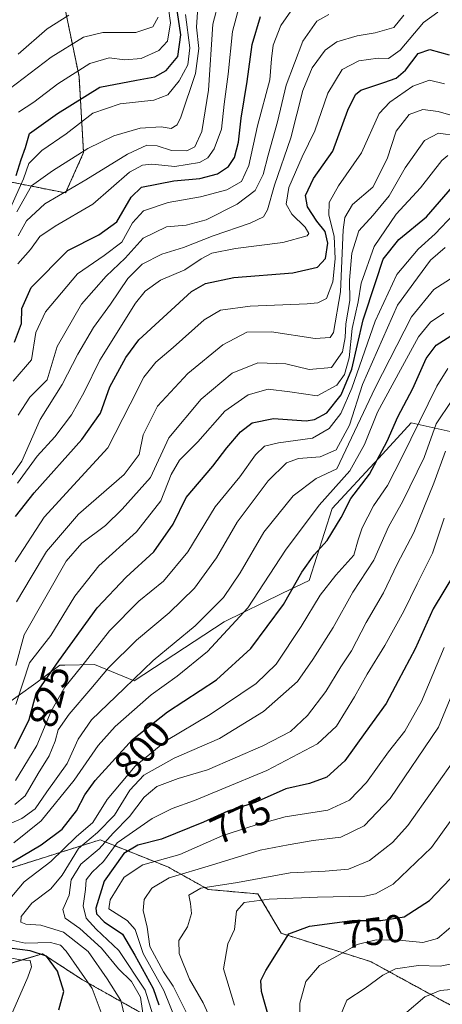
# Model space of a CAD drawing. Units: metres. Extents: x 577818 to 579782, y 4763577 to 4765911.
# Drawn here: x 578838 to 578947, y 4764085 to 4764339 of the extents above; entities that cross this region are included whole.
import ezdxf
from ezdxf.enums import TextEntityAlignment as Align

# ---------------------------------------------------------------- set-up
doc = ezdxf.new("R2010")
doc.units = ezdxf.units.M
doc.header["$MEASUREMENT"] = 0
doc.linetypes.add('TRAZOS', pattern=[0.75, 0.5, -0.25])
for name, color, linetype, lineweight in [('Arbolado forestal', 92, 'TRAZOS', 0), ('Arbolado forestal CxS', 92, 'Continuous', 0), ('Curva de nivel maestra', 36, 'Continuous', 30), ('Curva de nivel normal', 36, 'Continuous', 0), ('Pastizal CxS', 92, 'Continuous', 0), ('Roquedo', 95, 'Continuous', 0), ('Roquedo CxS', 135, 'Continuous', 0), ('Rótulo de curva de nivel directora', 19, 'Continuous', 0)]:
    doc.layers.add(name, color=color, linetype=linetype, lineweight=lineweight)
doc.styles.add('Arial', font='txt', dxfattribs={"height": 0.2})

msp = doc.modelspace()

# ---------------------------------------------------------------- linework, layer by layer
at = {"layer": 'Arbolado forestal', "color": 92, "linetype": 'TRAZOS', "lineweight": 0}
for points in [[(578777.54, 4764208.41, 888.84), (578788.78, 4764221.15, 896.86), (578789.93, 4764235.02, 907.43), (578786.46, 4764252.36, 920.45), (578777.21, 4764260.45, 927.83), (578765.64, 4764258.14, 925.4), (578750.61, 4764256.99, 925.24), (578737.88, 4764269.71, 935.75), (578740.2, 4764285.89, 949.21), (578756.39, 4764293.98, 955.05), (578785.31, 4764297.45, 957.44), (578798.03, 4764304.39, 961.96), (578793.41, 4764313.64, 968.96), (578796.87, 4764322.89, 975.87), (578808.44, 4764324.04, 976.51), (578821.17, 4764315.95, 934.04), (578832.73, 4764306.7, 906.93), (578832.73, 4764297.45, 903.63), (578850.08, 4764293.98, 884.14), (578854.71, 4764304.39, 889.67), (578853.55, 4764324.04, 903.59), (578846.61, 4764357.57, 926.22)], [(578954.29, 4764081.77, 729.64), (578928.72, 4764095.73, 742.13), (578905.67, 4764103.03, 750.36), (578899.66, 4764113.18, 755.99), (578886.87, 4764114.34, 758.79), (578876.41, 4764120.16, 766.95), (578858.97, 4764127.13, 786.65), (578833.43, 4764119.08, 800.62), (578822.73, 4764115.01, 806.36), (578798.66, 4764113.72, 822.8), (578777.27, 4764106.59, 831.57), (578787.07, 4764093.22, 823.84), (578813.45, 4764079.85, 815.08), (578820.61, 4764089.91, 810.04), (578830.26, 4764093.59, 808.31), (578839.95, 4764096.49, 802.32), (578844.14, 4764097.74, 799.24), (578854.48, 4764091, 795.34), (578872.92, 4764080.61, 780.4)]]:
    msp.add_polyline3d(points, dxfattribs=at)
at = {"layer": 'Arbolado forestal CxS', "color": 92, "linetype": 'Continuous', "lineweight": 0}
for points in [[(578846.61, 4764357.57, 926.22), (578853.55, 4764324.04, 903.59), (578854.71, 4764304.39, 889.67), (578850.08, 4764293.98, 884.14), (578832.73, 4764297.45, 903.63)], [(578872.92, 4764080.61, 780.4), (578854.48, 4764091, 795.34), (578844.14, 4764097.74, 799.24), (578839.95, 4764096.48, 802.32), (578830.26, 4764093.59, 808.31), (578820.61, 4764089.91, 810.04), (578813.45, 4764079.85, 815.08), (578787.07, 4764093.22, 823.84), (578777.27, 4764106.59, 831.57), (578798.66, 4764113.72, 822.8), (578822.73, 4764115.01, 806.36), (578833.43, 4764119.08, 800.62), (578858.97, 4764127.13, 786.65), (578876.41, 4764120.16, 766.95), (578886.87, 4764114.34, 758.79), (578899.66, 4764113.18, 755.99), (578905.67, 4764103.03, 750.36), (578928.72, 4764095.73, 742.13), (578954.3, 4764081.77, 729.64)]]:
    msp.add_polyline3d(points, dxfattribs=at)
at = {"layer": 'Curva de nivel maestra', "color": 36, "linetype": 'Continuous', "lineweight": 30}
for points in [[(578837.32, 4764298.49, 900), (578838.59, 4764302.62, 900), (578839.71, 4764305.74, 900), (578840.8, 4764309.33, 900), (578847.98, 4764314.5, 900), (578858.94, 4764321.28, 900), (578868.32, 4764323.08, 900), (578873.06, 4764323.98, 900), (578875.98, 4764325.61, 900), (578879.01, 4764329.22, 900), (578879.77, 4764334.81, 900), (578878.71, 4764342.22, 900)], [(578836.95, 4764255.53, 875), (578838.69, 4764260.28, 875), (578838.84, 4764264.21, 875), (578841.22, 4764269.58, 875), (578850.66, 4764279.11, 875), (578858.66, 4764283.2, 875), (578863.33, 4764286.51, 875), (578867, 4764292.9, 875), (578869.66, 4764295.46, 875), (578878, 4764297.11, 875), (578884.67, 4764297.71, 875), (578889.21, 4764298.94, 875), (578892.09, 4764300.82, 875), (578893.66, 4764303.15, 875), (578894.68, 4764307.1, 875), (578895.32, 4764313.26, 875), (578896.9, 4764322.76, 875), (578898.2, 4764332.29, 875), (578900.34, 4764339.52, 875)], [(578837.17, 4764210.52, 850), (578841.94, 4764216.63, 850), (578854.26, 4764230.36, 850), (578859.04, 4764237.15, 850), (578861.46, 4764243.97, 850), (578865.6, 4764251.58, 850), (578869, 4764256.09, 850), (578882.54, 4764268.55, 850), (578886.14, 4764270.63, 850), (578893.46, 4764272.22, 850), (578908.65, 4764273.43, 850), (578914.99, 4764274.82, 850), (578917.07, 4764277.1, 850), (578917.65, 4764281, 850), (578916.99, 4764284.03, 850), (578914.82, 4764286.74, 850), (578912.45, 4764290.44, 850), (578911.89, 4764293.35, 850), (578914.01, 4764297.68, 850), (578918.95, 4764304.81, 850), (578922.83, 4764315.32, 850), (578924.83, 4764319.41, 850), (578926.23, 4764320.54, 850), (578932.13, 4764322.44, 850), (578935.28, 4764323.6, 850), (578937.7, 4764325.64, 850), (578941, 4764330, 850), (578943.99, 4764330.97, 850), (578948.98, 4764329.58, 850)], [(578837, 4764150.67, 825), (578840.7, 4764158.14, 825), (578842.46, 4764164.88, 825), (578848.33, 4764173.27, 825), (578858.22, 4764186.94, 825), (578865.67, 4764194.9, 825), (578872.85, 4764201.44, 825), (578877.8, 4764208.57, 825), (578881.16, 4764215.46, 825), (578888.07, 4764223.55, 825), (578891.68, 4764228.27, 825), (578895.16, 4764232.36, 825), (578898.16, 4764234.74, 825), (578903.69, 4764235.8, 825), (578912.09, 4764235.22, 825), (578914.25, 4764235.52, 825), (578917.42, 4764237.3, 825), (578921.12, 4764241.93, 825), (578923.91, 4764248.57, 825), (578926.83, 4764261.24, 825), (578930.04, 4764271.18, 825), (578931.97, 4764276.88, 825), (578936.02, 4764281.98, 825), (578943.11, 4764287.86, 825), (578949.82, 4764295.54, 825)], [(578836.37, 4764121.44, 800), (578843.82, 4764125.89, 800), (578849.2, 4764129.92, 800), (578852.93, 4764134.63, 800), (578855.06, 4764138.73, 800), (578857.71, 4764142.42, 800), (578867.35, 4764152.99, 800), (578876.39, 4764160.12, 800), (578889, 4764168.39, 800), (578897.82, 4764176.45, 800), (578906.29, 4764187.88, 800), (578911, 4764196.16, 800), (578914.19, 4764200.62, 800), (578917.51, 4764204.34, 800), (578921.12, 4764210.29, 800), (578923.65, 4764215.16, 800), (578928.44, 4764221.49, 800), (578933, 4764230, 800), (578935.75, 4764236.26, 800), (578939.58, 4764243.52, 800), (578943.05, 4764251.28, 800), (578945.65, 4764254.76, 800), (578949.38, 4764257.12, 800)], [(578950.35, 4764195.8, 775), (578944.81, 4764186.71, 775), (578940.24, 4764176.38, 775), (578935.86, 4764168.15, 775), (578932.69, 4764162.28, 775), (578927.33, 4764154.83, 775), (578922.04, 4764147.49, 775), (578917.42, 4764143.27, 775), (578912.99, 4764141.7, 775), (578906.89, 4764140.32, 775), (578898.93, 4764136.78, 775), (578891.89, 4764134.55, 775), (578885.66, 4764131.67, 775), (578874.83, 4764127.27, 775), (578868.73, 4764125.76, 775), (578865.08, 4764123.58, 775), (578860.02, 4764116.46, 775), (578857.84, 4764109.48, 775), (578858.08, 4764108.03, 775), (578859.99, 4764106.02, 775), (578864.74, 4764102.8, 775), (578867.9, 4764097.41, 775), (578872.66, 4764088.76, 775), (578874.1, 4764084.61, 775)], [(578902.65, 4764080.68, 750), (578900.62, 4764088.03, 750), (578900.44, 4764090.82, 750), (578901.74, 4764093.43, 750), (578907.65, 4764102.86, 750), (578912.98, 4764104.88, 750), (578923.95, 4764106.34, 750), (578931.31, 4764106.32, 750), (578937.38, 4764107.24, 750), (578943.87, 4764111.46, 750), (578951.01, 4764119.01, 750)], [(578848.36, 4764083.3, 800), (578849.6, 4764088.03, 800), (578847.99, 4764093.3, 800), (578845.13, 4764097.16, 800), (578840.99, 4764098.53, 800), (578835.64, 4764099.22, 800)]]:
    msp.add_polyline3d(points, dxfattribs=at)
at = {"layer": 'Curva de nivel normal', "color": 36, "linetype": 'Continuous', "lineweight": 0}
for points in [[(578837.92, 4764314.79, 905), (578841.9, 4764317.42, 905), (578848.06, 4764322.14, 905), (578856.33, 4764327.36, 905), (578861.33, 4764328.84, 905), (578865.33, 4764328.34, 905), (578869.57, 4764328.71, 905), (578874.13, 4764330.74, 905), (578876.36, 4764333.14, 905), (578877.16, 4764337.87, 905), (578875.79, 4764347.88, 905)], [(578909.35, 4764342.64, 870), (578905.58, 4764337.18, 870), (578903.6, 4764332.1, 870), (578903.18, 4764328.62, 870), (578902.76, 4764323.15, 870), (578899.54, 4764311.29, 870), (578897.35, 4764301.03, 870), (578895.43, 4764296.96, 870), (578891.61, 4764294.82, 870), (578884.84, 4764292.96, 870), (578876.55, 4764291.52, 870), (578870.15, 4764289.42, 870), (578867.29, 4764286.27, 870), (578864.56, 4764281.32, 870), (578860, 4764277.83, 870), (578853.11, 4764273.12, 870), (578844.88, 4764263.36, 870), (578842.4, 4764258.03, 870), (578841.33, 4764250.93, 870), (578836.55, 4764245.45, 870)], [(578895.33, 4764344.06, 880), (578893.13, 4764335.62, 880), (578892.01, 4764324.6, 880), (578890.98, 4764316.85, 880), (578890.3, 4764310.41, 880), (578888.38, 4764305.38, 880), (578886.78, 4764303.02, 880), (578884.57, 4764301.84, 880), (578878.28, 4764300.82, 880), (578872.31, 4764301.4, 880), (578869.87, 4764301.17, 880), (578866.54, 4764299.33, 880), (578857.12, 4764291.06, 880), (578847.37, 4764285.41, 880), (578843.42, 4764282.72, 880), (578841, 4764279.44, 880), (578837.81, 4764275.67, 880)], [(578889.69, 4764343.8, 885), (578888.08, 4764337.56, 885), (578886.88, 4764320.54, 885), (578885.24, 4764309.84, 885), (578883.4, 4764305.92, 885), (578881.34, 4764304.89, 885), (578877.42, 4764304.92, 885), (578873.66, 4764306.11, 885), (578871, 4764306.3, 885), (578866, 4764304, 885), (578855.34, 4764297.37, 885), (578844.77, 4764291.2, 885), (578840, 4764286.82, 885), (578837.85, 4764282.89, 885)], [(578880.96, 4764340.01, 895), (578882.12, 4764331.38, 895), (578881.62, 4764327.07, 895), (578879.4, 4764322.92, 895), (578876.4, 4764319.34, 895), (578872.87, 4764317.95, 895), (578864.18, 4764316.98, 895), (578857.14, 4764314.58, 895), (578850.26, 4764309.25, 895), (578843.92, 4764304.93, 895), (578840.58, 4764301.61, 895), (578839.21, 4764297.6, 895), (578835.86, 4764290.15, 895)], [(578836.35, 4764221.27, 860), (578838.81, 4764224.82, 860), (578843.53, 4764235.58, 860), (578849.16, 4764244.57, 860), (578853.2, 4764252.42, 860), (578857.31, 4764259.26, 860), (578861.64, 4764265.28, 860), (578866.14, 4764271.94, 860), (578869.81, 4764275.6, 860), (578874.92, 4764278.2, 860), (578880.48, 4764279.96, 860), (578888.12, 4764282.9, 860), (578897.65, 4764286.17, 860), (578901.12, 4764287.8, 860), (578902.16, 4764289.66, 860), (578903.93, 4764296.04, 860), (578908.16, 4764308.22, 860), (578911.2, 4764320.4, 860), (578913.65, 4764326.26, 860), (578916.99, 4764330.83, 860), (578920.03, 4764333, 860), (578925.22, 4764334.54, 860), (578929.91, 4764335.31, 860), (578934.7, 4764336.69, 860), (578937.32, 4764339.81, 860)], [(578884.17, 4764341.89, 890), (578883.87, 4764336.79, 890), (578884.46, 4764331.21, 890), (578883.55, 4764324.84, 890), (578879.83, 4764313.52, 890), (578878.81, 4764311.55, 890), (578877.33, 4764310.64, 890), (578874.7, 4764311.06, 890), (578869.3, 4764310.71, 890), (578862.54, 4764308.76, 890), (578855.81, 4764305.44, 890), (578846.74, 4764299.72, 890), (578841.31, 4764295.82, 890), (578837.54, 4764289.15, 890)], [(578946.05, 4764340.62, 855), (578942.35, 4764337.92, 855), (578936.32, 4764330.82, 855), (578933.32, 4764328.7, 855), (578930.65, 4764328.75, 855), (578925.65, 4764328.11, 855), (578921.38, 4764325.81, 855), (578917.69, 4764319.76, 855), (578914.3, 4764310.04, 855), (578911.06, 4764303.3, 855), (578907.62, 4764295.43, 855), (578906.98, 4764291.08, 855), (578908.4, 4764288.49, 855), (578911.81, 4764285.15, 855), (578912.76, 4764283.52, 855), (578912.34, 4764282.89, 855), (578906.08, 4764281.22, 855), (578893.91, 4764279.67, 855), (578887.79, 4764278.42, 855), (578885, 4764277, 855), (578880.81, 4764274.16, 855), (578874.59, 4764271.52, 855), (578870.62, 4764268.64, 855), (578868.14, 4764265.6, 855), (578858.94, 4764250.86, 855), (578854.86, 4764242.57, 855), (578851.6, 4764236.75, 855), (578847.31, 4764231.07, 855), (578842.73, 4764226.14, 855), (578837.68, 4764219.16, 855)], [(578917.94, 4764340.03, 865), (578914.85, 4764338.32, 865), (578911.27, 4764333.14, 865), (578906.98, 4764321.77, 865), (578904.74, 4764312.31, 865), (578902.33, 4764303.77, 865), (578901.05, 4764298.71, 865), (578898.98, 4764294.62, 865), (578894.32, 4764291.1, 865), (578886.33, 4764287.1, 865), (578881.17, 4764285.72, 865), (578876.07, 4764285.28, 865), (578870.11, 4764282.32, 865), (578865.46, 4764277.15, 865), (578860.56, 4764272.57, 865), (578854.21, 4764265.31, 865), (578847.88, 4764254.4, 865), (578845.33, 4764245.83, 865), (578840.84, 4764241.34, 865), (578837.82, 4764236.64, 865)], [(578837.89, 4764329.82, 915), (578845.31, 4764336.32, 915), (578850.9, 4764339.89, 915)], [(578835.52, 4764320.79, 910), (578846.4, 4764329.04, 910), (578854.73, 4764334.15, 910), (578859.65, 4764335.4, 910), (578868.16, 4764335.36, 910), (578872.6, 4764336.83, 910), (578873.93, 4764339.31, 910)], [(578837.12, 4764198.83, 845), (578844.53, 4764210.39, 845), (578853.18, 4764219.78, 845), (578860.97, 4764228.25, 845), (578866.72, 4764239.54, 845), (578870.29, 4764246.46, 845), (578873.36, 4764250.38, 845), (578877.78, 4764254.13, 845), (578885.81, 4764261.29, 845), (578889.98, 4764263.73, 845), (578897.65, 4764264.82, 845), (578912.32, 4764265.4, 845), (578915.1, 4764265.65, 845), (578917.3, 4764266.81, 845), (578918.95, 4764271.1, 845), (578919.56, 4764277.02, 845), (578919.3, 4764282.87, 845), (578917.93, 4764288.24, 845), (578918.06, 4764291.51, 845), (578920.46, 4764295.79, 845), (578926.33, 4764304.36, 845), (578930.96, 4764314.48, 845), (578933.7, 4764317.37, 845), (578939.63, 4764321.5, 845), (578943.9, 4764323.04, 845), (578947.72, 4764322.17, 845)], [(578837.4, 4764188.51, 840), (578841.18, 4764194.9, 840), (578845.14, 4764201.51, 840), (578853.42, 4764211.16, 840), (578865.16, 4764221.41, 840), (578869.05, 4764226.57, 840), (578870.12, 4764231.6, 840), (578873.74, 4764238.99, 840), (578881.59, 4764247.46, 840), (578890.61, 4764254.84, 840), (578896.82, 4764258.1, 840), (578903.13, 4764258.13, 840), (578914.41, 4764256.45, 840), (578918.25, 4764256.72, 840), (578919.18, 4764258.01, 840), (578920.99, 4764268.48, 840), (578921.66, 4764284.48, 840), (578922.11, 4764287.68, 840), (578924.06, 4764291, 840), (578929.25, 4764295.51, 840), (578932.95, 4764302.76, 840), (578935.32, 4764309.93, 840), (578938.67, 4764314.25, 840), (578942.17, 4764315.52, 840), (578946.14, 4764315.04, 840), (578952.65, 4764313.14, 840)], [(578951.09, 4764308.69, 835), (578946.24, 4764309.45, 835), (578942.59, 4764307.53, 835), (578937.64, 4764300.45, 835), (578933.47, 4764293.25, 835), (578929.36, 4764288.23, 835), (578925.71, 4764284.24, 835), (578923.84, 4764278.46, 835), (578923.27, 4764271.49, 835), (578923.38, 4764266.25, 835), (578922.3, 4764260.21, 835), (578922.17, 4764256.67, 835), (578921.49, 4764253.03, 835), (578918.63, 4764248.98, 835), (578912.89, 4764248.48, 835), (578906.88, 4764249.88, 835), (578899.65, 4764250.16, 835), (578892.99, 4764247.51, 835), (578885, 4764240.83, 835), (578876.7, 4764230.86, 835), (578872, 4764220.64, 835), (578864.66, 4764212.42, 835), (578860.33, 4764208.22, 835), (578854.27, 4764203.69, 835), (578850.2, 4764199, 835), (578839.41, 4764180, 835), (578837.28, 4764172.12, 835)], [(578948.61, 4764303.61, 830), (578947.07, 4764302.32, 830), (578941.59, 4764295.28, 830), (578935.26, 4764288.48, 830), (578929.65, 4764280.18, 830), (578926.28, 4764270.69, 830), (578925.47, 4764265.94, 830), (578924, 4764259.05, 830), (578923.17, 4764251.44, 830), (578922.02, 4764247.13, 830), (578920.01, 4764244.44, 830), (578914.9, 4764241.66, 830), (578907.89, 4764242.68, 830), (578902.31, 4764243.38, 830), (578897.18, 4764241.93, 830), (578891.17, 4764237.72, 830), (578884.15, 4764229.82, 830), (578879.46, 4764225.06, 830), (578877.27, 4764221.4, 830), (578874.66, 4764214.54, 830), (578868.33, 4764206.61, 830), (578858.66, 4764197.78, 830), (578852.5, 4764189.97, 830), (578846.26, 4764179.88, 830), (578840.81, 4764172.83, 830), (578837.26, 4764162.03, 830)], [(578837.14, 4764142.46, 820), (578842.65, 4764151.49, 820), (578846.36, 4764160.33, 820), (578849.86, 4764166.5, 820), (578854.3, 4764171.95, 820), (578861.38, 4764181.04, 820), (578869, 4764188.71, 820), (578875.33, 4764193.88, 820), (578881.57, 4764201.44, 820), (578888.66, 4764213.03, 820), (578895.04, 4764220.81, 820), (578899.02, 4764226.48, 820), (578901.32, 4764228.71, 820), (578904.99, 4764229.52, 820), (578913.74, 4764230.76, 820), (578917.99, 4764233.2, 820), (578921.01, 4764237.08, 820), (578923.88, 4764243.65, 820), (578929.86, 4764260.91, 820), (578935.47, 4764272.98, 820), (578941, 4764279.48, 820), (578945.39, 4764283.42, 820), (578950.06, 4764288.42, 820)], [(578947.91, 4764279.89, 815), (578944.19, 4764276.62, 815), (578940.79, 4764272.11, 815), (578935.67, 4764265.08, 815), (578926.65, 4764244.56, 815), (578923.24, 4764234.11, 815), (578919.84, 4764227.72, 815), (578915.74, 4764225.94, 815), (578910.15, 4764225.48, 815), (578906.99, 4764224.34, 815), (578902.32, 4764219.74, 815), (578894.32, 4764209.09, 815), (578888.99, 4764199.85, 815), (578883.33, 4764192.07, 815), (578876.8, 4764185.67, 815), (578868.39, 4764178.67, 815), (578861.1, 4764171.47, 815), (578856.63, 4764166.05, 815), (578851, 4764159.55, 815), (578848.2, 4764155.5, 815), (578847.41, 4764152.58, 815), (578845.88, 4764148.83, 815), (578843.03, 4764144.27, 815), (578839.64, 4764138.48, 815), (578837, 4764136.22, 815)], [(578952.44, 4764273.78, 810), (578945.01, 4764269.1, 810), (578939.29, 4764262.04, 810), (578929.86, 4764243.74, 810), (578920.01, 4764222.82, 810), (578914.67, 4764220.35, 810), (578908.73, 4764215.83, 810), (578901.17, 4764206.5, 810), (578895.08, 4764196.04, 810), (578890.75, 4764189.65, 810), (578883.52, 4764182.34, 810), (578872.67, 4764173.39, 810), (578865.18, 4764166.16, 810), (578856.79, 4764158.05, 810), (578853.33, 4764153.07, 810), (578850.51, 4764146.86, 810), (578845.22, 4764139.56, 810), (578842.24, 4764135.16, 810), (578838.8, 4764132.61, 810), (578832.41, 4764129.85, 810)], [(578947.6, 4764263.02, 805), (578944.18, 4764260.64, 805), (578941.03, 4764256.88, 805), (578936.38, 4764248.34, 805), (578930.5, 4764237.47, 805), (578927.18, 4764229.1, 805), (578923.33, 4764222.31, 805), (578915.43, 4764213.5, 805), (578906.73, 4764201.87, 805), (578897.03, 4764186.98, 805), (578886.63, 4764175.7, 805), (578878.88, 4764169.35, 805), (578872.15, 4764164.58, 805), (578862.83, 4764156.35, 805), (578858.46, 4764151.5, 805), (578852.3, 4764142.51, 805), (578843.77, 4764132.07, 805), (578836.76, 4764126.33, 805)], [(578948.59, 4764248.7, 795), (578945.79, 4764244.12, 795), (578936.86, 4764225.96, 795), (578933.03, 4764218.55, 795), (578929.47, 4764213.25, 795), (578926.55, 4764207.6, 795), (578925.47, 4764204.5, 795), (578924.35, 4764200.56, 795), (578919.76, 4764195.43, 795), (578915.72, 4764190.23, 795), (578910.82, 4764182.16, 795), (578904.34, 4764172.47, 795), (578899.24, 4764167.43, 795), (578887.33, 4764159.46, 795), (578876.07, 4764152.74, 795), (578868.05, 4764146.14, 795), (578860.82, 4764137.53, 795), (578857.08, 4764131.64, 795), (578852.79, 4764127.87, 795), (578846.26, 4764121.53, 795), (578839.4, 4764116.3, 795), (578833.92, 4764109.77, 795)], [(578949.65, 4764240.44, 790), (578945.65, 4764234.4, 790), (578942.49, 4764225.77, 790), (578937.03, 4764214.47, 790), (578933.33, 4764207.83, 790), (578929.51, 4764199.25, 790), (578924.1, 4764191, 790), (578919.03, 4764181.89, 790), (578913.8, 4764173.66, 790), (578909.9, 4764168.01, 790), (578901.08, 4764160.21, 790), (578889.73, 4764153.25, 790), (578878.1, 4764148.22, 790), (578870.27, 4764143.79, 790), (578866.64, 4764139.93, 790), (578862.66, 4764133.5, 790), (578858.32, 4764129.02, 790), (578853.43, 4764124.91, 790), (578849.24, 4764118.02, 790), (578846.27, 4764114.5, 790), (578841.4, 4764110.83, 790), (578838.66, 4764107.34, 790), (578838.5, 4764105.94, 790), (578839.84, 4764105.41, 790), (578843.66, 4764105.15, 790), (578849.5, 4764103.34, 790), (578855.94, 4764098.31, 790), (578860.84, 4764091.31, 790), (578864.34, 4764085.69, 790), (578866.29, 4764077.43, 790)], [(578948.06, 4764227.4, 785), (578944.97, 4764219.16, 785), (578939.89, 4764206.42, 785), (578935.54, 4764198.22, 785), (578932.02, 4764190.85, 785), (578927.54, 4764183.2, 785), (578923.81, 4764175.88, 785), (578921.03, 4764171.72, 785), (578917.16, 4764165.36, 785), (578912.48, 4764159.22, 785), (578908.02, 4764155.09, 785), (578900.96, 4764151.37, 785), (578886.7, 4764145.19, 785), (578879.09, 4764142.93, 785), (578873.56, 4764140.9, 785), (578870.33, 4764138.16, 785), (578866.56, 4764133.16, 785), (578862.35, 4764128.83, 785), (578858.71, 4764124.83, 785), (578853.99, 4764120.83, 785), (578851.52, 4764116.83, 785), (578850.98, 4764112.83, 785), (578849.41, 4764109.18, 785), (578849.98, 4764106.9, 785), (578853.74, 4764104.3, 785), (578859.36, 4764099.21, 785), (578863.73, 4764093.9, 785), (578867.05, 4764090.56, 785), (578869.37, 4764086.55, 785), (578870.35, 4764080.14, 785)], [(578947.71, 4764210.07, 780), (578944.69, 4764201.06, 780), (578940.68, 4764193.16, 780), (578937.29, 4764186.16, 780), (578932.38, 4764177.26, 780), (578927.79, 4764169.9, 780), (578924.56, 4764164.01, 780), (578919.96, 4764156.49, 780), (578914.99, 4764151.86, 780), (578901.99, 4764145.02, 780), (578890.32, 4764140.23, 780), (578883.33, 4764137.26, 780), (578877.52, 4764135.24, 780), (578872.42, 4764132.6, 780), (578863.41, 4764126.4, 780), (578859.87, 4764121.55, 780), (578856.94, 4764118.83, 780), (578855.42, 4764116.83, 780), (578855.17, 4764114.32, 780), (578854.61, 4764110.12, 780), (578855.37, 4764106.92, 780), (578857.97, 4764104.08, 780), (578863.77, 4764098.63, 780), (578870.56, 4764088.39, 780), (578872.45, 4764082.28, 780)], [(578947.71, 4764176.76, 770), (578941.8, 4764162.83, 770), (578937.54, 4764155.16, 770), (578933.36, 4764149.83, 770), (578927.62, 4764141.89, 770), (578923.29, 4764137.36, 770), (578917.65, 4764134.8, 770), (578906.65, 4764133.06, 770), (578898.99, 4764130.9, 770), (578890.66, 4764128.22, 770), (578879.57, 4764123.37, 770), (578869.96, 4764120.71, 770), (578865.15, 4764117.52, 770), (578861.59, 4764111.7, 770), (578861.23, 4764109.31, 770), (578865.94, 4764106.33, 770), (578867.98, 4764104.02, 770), (578870.06, 4764097.79, 770), (578875.41, 4764088.27, 770), (578878.86, 4764079.77, 770)], [(578881.76, 4764081.5, 765), (578877.84, 4764089.4, 765), (578875.3, 4764093.08, 765), (578871.78, 4764099.59, 765), (578871.12, 4764104.63, 765), (578870.04, 4764108.88, 765), (578870.37, 4764111.75, 765), (578872.28, 4764114.7, 765), (578876.78, 4764117.36, 765), (578887.73, 4764120.63, 765), (578900.26, 4764124.49, 765), (578907.44, 4764125.86, 765), (578913.87, 4764126.95, 765), (578921.04, 4764127.86, 765), (578927.07, 4764130.76, 765), (578933.76, 4764137.79, 765), (578946.23, 4764156.2, 765), (578953.26, 4764173.32, 765)], [(578888.23, 4764079.21, 760), (578885.55, 4764085.09, 760), (578882.02, 4764091.24, 760), (578879.32, 4764097.84, 760), (578879.29, 4764101.17, 760), (578881.53, 4764104.74, 760), (578882.54, 4764108.11, 760), (578882.24, 4764110.73, 760), (578881.86, 4764112.83, 760), (578884.98, 4764114.63, 760), (578894.4, 4764116.1, 760), (578907.99, 4764118.62, 760), (578916.99, 4764119.09, 760), (578923.02, 4764119.61, 760), (578928.45, 4764121.8, 760), (578934.39, 4764126.48, 760), (578938.35, 4764130.8, 760), (578951.18, 4764149.08, 760)], [(578956.91, 4764142.5, 755), (578944.37, 4764125.16, 755), (578934.57, 4764115.71, 755), (578929.98, 4764113.21, 755), (578927.22, 4764112.64, 755), (578914.99, 4764112.34, 755), (578902.6, 4764111.87, 755), (578896.09, 4764110.96, 755), (578894.18, 4764108.74, 755), (578893.63, 4764104.03, 755), (578891.94, 4764100.28, 755), (578890.76, 4764093.84, 755), (578893.62, 4764084.51, 755)], [(578910.4, 4764079.44, 745), (578910.5, 4764085.04, 745), (578912.01, 4764090.57, 745), (578915.5, 4764094.75, 745), (578920.16, 4764097.21, 745), (578925.21, 4764100.18, 745), (578930.15, 4764101.31, 745), (578936.09, 4764101.27, 745), (578942.16, 4764100.7, 745), (578945.92, 4764101.7, 745), (578951.65, 4764106.5, 745)], [(578835.8, 4764101.31, 795), (578839.68, 4764100.52, 795), (578846.16, 4764100.68, 795), (578848.73, 4764099.95, 795), (578850.2, 4764098.38, 795), (578856.91, 4764088.76, 795), (578859.49, 4764081.95, 795)], [(578835.2, 4764096.8, 805), (578838.46, 4764096.17, 805), (578840.97, 4764096, 805), (578841.26, 4764094.39, 805), (578840.34, 4764091.75, 805), (578834.09, 4764077.39, 805)], [(578951.87, 4764095.59, 740), (578946.68, 4764094.58, 740), (578941.05, 4764094.76, 740), (578935.1, 4764093.83, 740), (578931.83, 4764092.26, 740), (578927.3, 4764088.92, 740), (578922.6, 4764085.82, 740), (578919.94, 4764079.31, 740)], [(578954.96, 4764089.05, 735), (578946.65, 4764088.29, 735), (578942.65, 4764086.64, 735), (578937.49, 4764082.13, 735)]]:
    msp.add_polyline3d(points, dxfattribs=at)
at = {"layer": 'Pastizal CxS', "color": 92, "linetype": 'Continuous', "lineweight": 0}
for points in [[(578777.54, 4764208.41, 888.84), (578792.13, 4764194.32, 875.85), (578791.02, 4764187.94, 871.91), (578784.26, 4764178.89, 868.16), (578780.08, 4764167.98, 862.44), (578790.38, 4764160.27, 852.44), (578810.15, 4764159.11, 841.13), (578828.65, 4764157.72, 833.71), (578842.39, 4764167.58, 825.3), (578848.63, 4764172.18, 823.66), (578849.91, 4764172.21, 822.74), (578857.52, 4764172.39, 817.23), (578867.8, 4764168.19, 809.33), (578890.93, 4764183.36, 806.39), (578906, 4764190.72, 800.82), (578912.91, 4764194.06, 797.64), (578918.8, 4764212.63, 801.77), (578930.72, 4764225.52, 799.11), (578935.57, 4764230.76, 796.95), (578939.18, 4764234.67, 795.83), (578951.53, 4764231.92, 783.82)], [(578828.65, 4764157.72, 833.71), (578842.39, 4764167.58, 825.3), (578848.63, 4764172.18, 823.66), (578849.91, 4764172.21, 822.74), (578857.52, 4764172.39, 817.23), (578867.8, 4764168.19, 809.33), (578890.93, 4764183.36, 806.39), (578906, 4764190.72, 800.82), (578912.91, 4764194.06, 797.64), (578918.8, 4764212.63, 801.77), (578930.72, 4764225.52, 799.11), (578935.57, 4764230.76, 796.95), (578939.19, 4764234.67, 795.83), (578951.53, 4764231.92, 783.82)], [(578954.3, 4764081.77, 729.64), (578928.72, 4764095.73, 742.13), (578905.67, 4764103.03, 750.36), (578899.66, 4764113.18, 755.99), (578886.87, 4764114.34, 758.79), (578876.41, 4764120.16, 766.95), (578858.97, 4764127.13, 786.65), (578833.43, 4764119.08, 800.62), (578822.73, 4764115.01, 806.36), (578798.66, 4764113.72, 822.8), (578777.27, 4764106.59, 831.57), (578787.07, 4764093.22, 823.84), (578813.45, 4764079.85, 815.08), (578820.61, 4764089.91, 810.04), (578830.26, 4764093.59, 808.31), (578839.95, 4764096.48, 802.32), (578844.14, 4764097.74, 799.24), (578854.48, 4764091, 795.34), (578872.92, 4764080.61, 780.4)], [(578954.29, 4764081.77, 729.64), (578928.72, 4764095.73, 742.13), (578905.67, 4764103.03, 750.36), (578899.66, 4764113.18, 755.99), (578886.87, 4764114.34, 758.79), (578876.41, 4764120.16, 766.95), (578858.97, 4764127.13, 786.65), (578833.43, 4764119.08, 800.62), (578822.73, 4764115.01, 806.36), (578798.66, 4764113.72, 822.8), (578777.27, 4764106.59, 831.57), (578787.07, 4764093.22, 823.84), (578813.45, 4764079.85, 815.08), (578820.61, 4764089.91, 810.04), (578830.26, 4764093.59, 808.31), (578839.95, 4764096.49, 802.32), (578844.14, 4764097.74, 799.24), (578854.48, 4764091, 795.34), (578872.92, 4764080.61, 780.4)]]:
    msp.add_polyline3d(points, dxfattribs=at)
at = {"layer": 'Roquedo', "color": 95, "linetype": 'Continuous', "lineweight": 0}
for points in [[(578777.54, 4764208.41, 888.84), (578788.78, 4764221.15, 896.86), (578789.93, 4764235.02, 907.43), (578786.46, 4764252.36, 920.45), (578777.21, 4764260.45, 927.83), (578765.64, 4764258.14, 925.4), (578750.61, 4764256.99, 925.24), (578737.88, 4764269.71, 935.75), (578740.2, 4764285.89, 949.21), (578756.39, 4764293.98, 955.05), (578785.31, 4764297.45, 957.44), (578798.03, 4764304.39, 961.96), (578793.41, 4764313.64, 968.96), (578796.87, 4764322.89, 975.87), (578808.44, 4764324.04, 976.51), (578821.17, 4764315.95, 934.04), (578832.73, 4764306.7, 906.93), (578832.73, 4764297.45, 903.63), (578850.08, 4764293.98, 884.14), (578854.71, 4764304.39, 889.67), (578853.55, 4764324.04, 903.59), (578846.61, 4764357.57, 926.22)], [(578777.54, 4764208.41, 888.84), (578792.13, 4764194.32, 875.85), (578791.02, 4764187.94, 871.91), (578784.26, 4764178.89, 868.16), (578780.08, 4764167.98, 862.44), (578790.38, 4764160.27, 852.44), (578810.15, 4764159.11, 841.13), (578828.65, 4764157.72, 833.71), (578842.39, 4764167.58, 825.3), (578848.63, 4764172.18, 823.66), (578849.91, 4764172.21, 822.74), (578857.52, 4764172.39, 817.23), (578867.8, 4764168.19, 809.33), (578890.93, 4764183.36, 806.39), (578906, 4764190.72, 800.82), (578912.91, 4764194.06, 797.64), (578918.8, 4764212.63, 801.77), (578930.72, 4764225.52, 799.11), (578935.57, 4764230.76, 796.95), (578939.18, 4764234.67, 795.83), (578951.53, 4764231.92, 783.82)]]:
    msp.add_polyline3d(points, dxfattribs=at)
at = {"layer": 'Roquedo CxS', "color": 135, "linetype": 'Continuous', "lineweight": 0}
for points in [[(578832.73, 4764297.45, 903.63), (578850.08, 4764293.98, 884.14), (578854.71, 4764304.39, 889.67), (578853.55, 4764324.04, 903.59), (578846.61, 4764357.57, 926.22)], [(578951.53, 4764231.92, 783.82), (578939.19, 4764234.67, 795.83), (578935.57, 4764230.76, 796.95), (578930.72, 4764225.52, 799.11), (578918.8, 4764212.63, 801.77), (578912.91, 4764194.06, 797.64), (578906, 4764190.72, 800.82), (578890.93, 4764183.36, 806.39), (578867.8, 4764168.19, 809.33), (578857.52, 4764172.39, 817.23), (578849.91, 4764172.21, 822.74), (578848.63, 4764172.18, 823.66), (578842.39, 4764167.58, 825.3), (578828.65, 4764157.72, 833.71)]]:
    msp.add_polyline3d(points, dxfattribs=at)

# ---------------------------------------------------------------- texts
at = {"layer": 'Rótulo de curva de nivel directora', "color": 19, "linetype": 'Continuous', "lineweight": 0, "style": 'Arial'}
for s, rotation, p in [('825', 75.3654, (578845.93, 4764164.17)), ('800', 47.6349, (578869.83, 4764150.47)), ('775', 24.8102, (578895.2, 4764132.2)), ('750', 7.5808, (578929.57, 4764103.53))]:
    msp.add_text(s, height=7, rotation=rotation, dxfattribs=at).set_placement(p, align=Align.MIDDLE_CENTER)

doc.saveas('drawing.dxf')
